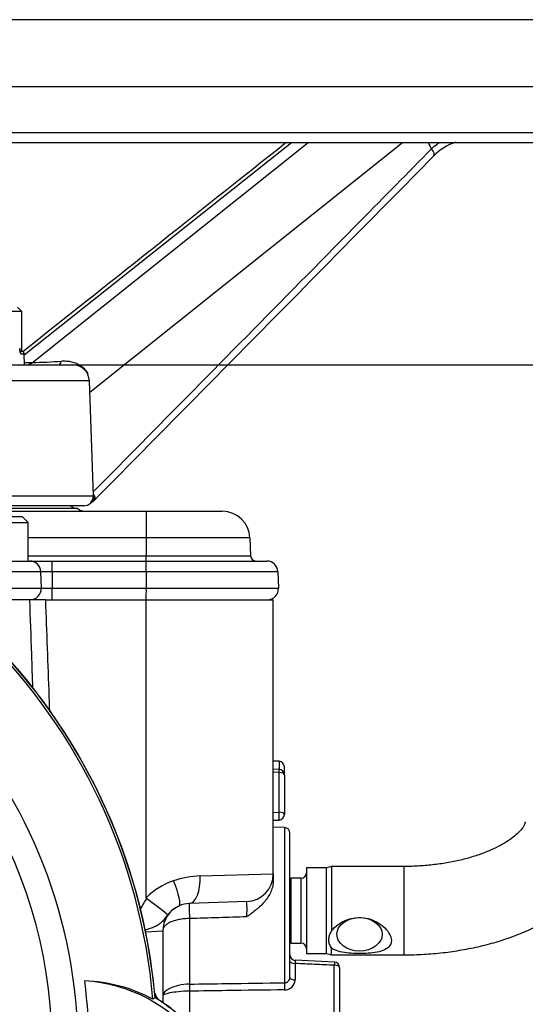
# Model space of a CAD drawing. Units: millimetres. Extents: x 0 to 594, y 0 to 420.
# Drawn here: x 363 to 381, y 171 to 206 of the extents above; entities that cross this region are included whole.
import ezdxf
from ezdxf.enums import TextEntityAlignment as Align

# ---------------------------------------------------------------- set-up
doc = ezdxf.new("R2010")
doc.units = ezdxf.units.MM
for name, color, linetype in [('Default', 7, 'Continuous'), ('II0-20SHORT-STD', 7, 'Continuous'), ('II1-01-STD', 7, 'Continuous'), ('II1-04CAP-STD', 7, 'Continuous'), ('II1-04THW-STD', 7, 'Continuous'), ('PART4', 7, 'Continuous'), ('TSH-1', 7, 'Continuous')]:
    doc.layers.add(name, color=color, linetype=linetype)
doc.styles.add('SEACAD_Arial', font='arial.ttf')
doc.dimstyles.new('ISO-InstDr', dxfattribs={"dimtxt": 3.2, "dimasz": 4.48, "dimexe": 1.6, "dimexo": 1.6, "dimgap": 0.8, "dimtad": 1, "dimdec": 0, "dimlfac": 5, "dimzin": 0, "dimdsep": 46, "dimtxsty": 'SEACAD_Arial', "dimblk1": '_SE_FILLED', "dimblk2": '_SE_FILLED', "dimsah": 1, "dimcen": 1.6, "dimadec": 0, "dimazin": 0, "dimtfac": 0.5, "dimtofl": 0, "dimtmove": 0, "dimatfit": 3, "dimfxl": 1, "dimtzin": 0, "dimarcsym": 0})

# ---------------------------------------------------------------- blocks, each defined once
blk = doc.blocks.new('SE5')
at = {"layer": 'II0-20SHORT-STD', "color": 7, "linetype": 'Continuous'}
for centre, radius, start, end in [((346.829, 169.109), 21.199, 4.9824, 85.02), ((365.096, 166.085), 5.64, 36.8699, 59.6301)]:
    blk.add_arc(centre, radius, start, end, dxfattribs=at)
at = {"layer": 'II1-01-STD', "color": 7, "linetype": 'Continuous'}
for p, q in [((363.98, 185.369), (363.414, 185.369)), ((363.98, 185.369), (367.629, 185.369)), ((367.629, 174.576), (367.629, 185.369)), ((367.629, 185.369), (372.229, 185.369)), ((372.229, 175.439), (372.229, 185.369)), ((372.436, 179.516), (372.229, 179.523)), ((372.436, 179.516), (372.436, 179.225)), ((372.442, 179.224), (372.229, 179.238)), ((372.436, 179.111), (372.229, 179.124)), ((372.436, 177.675), (372.436, 179.111)), ((372.629, 179.025), (372.629, 179.316)), ((372.629, 179.025), (372.629, 177.59)), ((372.229, 177.665), (372.436, 177.675)), ((372.229, 177.38), (372.439, 177.39)), ((372.636, 177.116), (372.229, 177.13)), ((372.636, 177.116), (372.636, 171.5)), ((372.829, 171.684), (372.829, 176.916)), ((369.584, 175.367), (372.229, 175.439)), ((372.229, 175.439), (372.229, 175.207)), ((373.429, 175.659), (373.429, 172.559)), ((374.149, 175.659), (373.429, 175.659)), ((374.336, 175.709), (374.149, 175.659)), ((374.149, 172.559), (374.149, 175.659)), ((374.336, 175.709), (374.336, 173.374)), ((376.949, 175.709), (374.336, 175.709)), ((376.949, 175.709), (376.949, 172.509)), ((372.869, 172.931), (372.869, 175.287)), ((373.229, 175.287), (372.869, 175.287)), ((373.229, 175.287), (373.229, 172.931)), ((371.264, 174.44), (369.194, 174.368)), ((369.194, 173.823), (369.194, 171.449)), ((368.229, 173.368), (367.609, 173.327)), ((368.229, 173.368), (368.229, 170.78)), ((372.869, 172.931), (373.229, 172.931)), ((373.429, 172.559), (374.149, 172.559)), ((374.149, 172.559), (374.336, 172.509)), ((374.336, 172.509), (374.336, 172.757)), ((374.438, 172.249), (373.02, 172.312)), ((373.022, 172.194), (373.022, 171.6)), ((374.336, 172.509), (376.949, 172.509)), ((374.436, 169.759), (374.436, 172.132)), ((374.629, 172.048), (374.629, 169.675)), ((369.194, 171.195), (369.194, 169.966))]:
    blk.add_line(p, q, dxfattribs=at)
for centre, radius, start, end in [((346.829, 169.109), 21.2, 5.6426, 84.3574), ((372.429, 179.316), 0.2, 0, 88), ((372.429, 179.025), 0.2, 0, 86.2245), ((372.429, 177.59), 0.2, 272.759, 0), ((372.629, 176.916), 0.2, 0, 88), ((371.229, 175.439), 1, 272, 0), ((373.229, 175.487), 0.2, 270, 0), ((369.446, 172.749), 2.577, 108.8837, 134.848), ((369.664, 172.212), 3.156, 91.4471, 109.4626), ((372.869, 175.487), 0.2, 258.463, 270), ((369.887, 172.98), 2.738, 145.1258, 155.5688), ((346.511, 146.011), 35.506, 51.924, 53.4805), ((369.229, 173.368), 1, 92, 114.5339), ((368.779, 174.162), 2.5, 353.6212, 6.3788), ((369.229, 173.368), 1, 114.5339, 180), ((369.29, 173.249), 1.133, 114.8502, 141.1114), ((372.869, 172.731), 0.2, 90, 101.537), ((373.229, 172.731), 0.2, 0, 90), ((373.029, 172.51), 0.2, 180.0098, 267.647), ((374.429, 172.048), 0.2, 0, 87.4959), ((372.643, 171.687), 0.186, 267.8938, 359.2142), ((372.648, 171.617), 0.375, 268.1907, 357.3212), ((368.424, 171.243), 0.5, 192.3399, 228.6211)]:
    blk.add_arc(centre, radius, start, end, dxfattribs=at)
for centre, major_axis, ratio, start_param, end_param in [((372.429, 179.025), (-0.013, -0.2), 0.007302, 2.015421, 3.141593), ((372.429, 179.025), (-0.2, 0), 0.429013, 3.141593, 4.677482), ((372.429, 177.59), (-0.01, 0.2), 0.061359, 3.141593, 5.153091), ((372.429, 177.59), (-0.2, 0), 0.429013, 3.141593, 4.677482), ((368.398, 175.188), (0.415, -0.91), 0.195232, 0, 1.481919), ((369.159, 175.367), (0.035, -0.999), 0.424844, 0, 1.555962), ((369.215, 173.768), (-0.021, 0.6), 0.031822, 0, 1.478013), ((373.029, 172.279), (-0.2, 0), 0.422618, 0, 1.53589), ((374.429, 172.048), (0.2, 0), 0.422618, 0, 1.53589), ((372.643, 171.327), (-0.003, 0.2), 0.045164, 0.520705, 2.006245), ((373.029, 171.684), (-0.2, 0), 0.422618, 0, 1.53589), ((369.201, 171.279), (-0.003, 0.2), 0.04472, 0.553974, 2.006288)]:
    blk.add_ellipse(centre, major_axis=major_axis, ratio=ratio, start_param=start_param, end_param=end_param, dxfattribs=at)
blk.add_ellipse((375.349, 173.252), major_axis=(0.82, 0), ratio=0.73702, dxfattribs=at)
for points, knots in [([(363.527, 182.174), (363.513, 182.577), (363.499, 182.981), (363.485, 183.384), (363.461, 184.046), (363.438, 184.707), (363.414, 185.369)], [0.5912088, 0.5912088, 0.5912088, 0.5912088, 0.745975, 0.745975, 0.745975, 1, 1, 1, 1]), ([(363.98, 185.369), (364.022, 184.202), (364.064, 183.035), (364.106, 181.869), (364.113, 181.683), (364.119, 181.497), (364.126, 181.311)], [0, 0, 0, 0, 0.4490939, 0.4490939, 0.4490939, 0.5205653, 0.5205653, 0.5205653, 0.5205653]), ([(376.949, 172.509), (377.087, 172.51), (377.423, 172.513), (378.029, 172.549), (378.716, 172.627), (379.396, 172.744), (380.056, 172.899), (380.694, 173.093), (381.305, 173.326), (381.883, 173.598), (382.423, 173.911), (382.918, 174.263), (383.359, 174.652), (383.725, 175.06), (384.017, 175.477), (384.248, 175.908), (384.418, 176.363), (384.528, 176.854), (384.542, 177.154), (384.549, 177.331)], [0, 0, 0, 0, 0.033036, 0.094604, 0.156291, 0.218176, 0.280358, 0.342935, 0.405992, 0.469579, 0.533668, 0.598041, 0.662096, 0.725084, 0.779899, 0.832991, 0.890033, 0.945256, 1, 1, 1, 1]), ([(381.349, 177.331), (381.349, 177.326), (381.348, 177.312), (381.342, 177.277), (381.307, 177.193), (381.232, 177.078), (381.106, 176.934), (380.919, 176.769), (380.676, 176.597), (380.377, 176.426), (380.026, 176.263), (379.626, 176.112), (379.182, 175.98), (378.701, 175.87), (378.19, 175.786), (377.662, 175.731), (377.233, 175.711), (377.01, 175.709), (376.949, 175.709)], [0, 0, 0, 0, 0.035185, 0.118276, 0.185812, 0.248652, 0.315041, 0.379244, 0.443143, 0.507379, 0.572401, 0.638349, 0.7052, 0.772846, 0.84114, 0.909921, 0.979025, 1, 1, 1, 1]), ([(372.229, 175.207), (372.229, 175.139), (372.221, 175.072), (372.192, 174.938), (372.17, 174.87), (372.115, 174.741), (372.082, 174.678), (372.006, 174.558), (371.963, 174.499), (371.826, 174.335), (371.721, 174.237), (371.555, 174.099), (371.497, 174.055), (371.41, 173.99), (371.381, 173.969), (371.323, 173.926), (371.293, 173.905), (371.264, 173.884)], [0, 0, 0, 0, 0.125, 0.125, 0.25, 0.25, 0.375, 0.375, 0.5, 0.5, 0.75, 0.75, 0.875, 0.875, 0.9375, 0.9375, 1, 1, 1, 1]), ([(367.641, 174.545), (367.636, 174.549), (367.633, 174.554), (367.629, 174.565), (367.629, 174.571), (367.629, 174.576)], [0, 0, 0, 0, 0.5, 0.5, 1, 1, 1, 1]), ([(368.408, 173.961), (368.365, 173.91), (368.327, 173.859), (368.256, 173.768), (368.222, 173.727), (368.15, 173.657), (368.112, 173.626), (368.027, 173.57), (367.98, 173.546), (367.88, 173.501), (367.825, 173.48), (367.71, 173.441), (367.652, 173.423), (367.591, 173.406)], [0, 0, 0, 0, 0.125, 0.125, 0.25, 0.25, 0.375, 0.375, 0.5, 0.5, 0.625, 0.625, 0.7434153, 0.7434153, 0.7434153, 0.7434153]), ([(369.194, 173.823), (369.128, 173.822), (369.063, 173.818), (368.935, 173.806), (368.872, 173.798), (368.754, 173.776), (368.697, 173.762), (368.592, 173.73), (368.544, 173.712), (368.457, 173.672), (368.417, 173.649), (368.35, 173.601), (368.322, 173.575), (368.276, 173.521), (368.258, 173.491), (368.241, 173.446), (368.236, 173.431), (368.23, 173.4), (368.229, 173.384), (368.229, 173.368)], [0, 0, 0, 0, 0.125, 0.125, 0.25, 0.25, 0.375, 0.375, 0.5, 0.5, 0.625, 0.625, 0.75, 0.75, 0.875, 0.875, 0.9375, 0.9375, 1, 1, 1, 1]), ([(371.264, 173.884), (370.927, 173.874), (370.589, 173.864), (370.252, 173.854), (369.899, 173.844), (369.547, 173.833), (369.194, 173.823)], [0, 0, 0, 0, 0.488882, 0.488882, 0.488882, 1, 1, 1, 1]), ([(374.336, 173.374), (374.469, 173.547), (374.668, 173.688), (375.101, 173.856), (375.344, 173.882), (375.804, 173.798), (376.025, 173.69), (376.37, 173.399), (376.501, 173.202), (376.501, 172.94), (376.468, 172.864), (376.358, 172.744), (376.282, 172.699), (376.021, 172.598), (375.801, 172.572), (375.343, 172.55), (375.101, 172.555), (374.665, 172.606), (374.468, 172.653), (374.336, 172.757)], [0, 0, 0, 0, 0.125, 0.125, 0.25, 0.25, 0.375, 0.375, 0.5, 0.5, 0.5625, 0.5625, 0.625, 0.625, 0.75, 0.75, 0.875, 0.875, 1, 1, 1, 1]), ([(374.336, 173.374), (374.301, 173.321), (374.273, 173.267), (374.236, 173.158), (374.226, 173.101), (374.226, 173.021), (374.229, 172.995), (374.238, 172.943), (374.245, 172.918), (374.273, 172.844), (374.301, 172.799), (374.336, 172.757)], [0, 0, 0, 0, 0.25, 0.25, 0.5, 0.5, 0.625, 0.625, 0.75, 0.75, 1, 1, 1, 1]), ([(373.02, 172.31), (373.02, 172.31), (373.019, 172.305), (373.019, 172.286), (373.02, 172.272), (373.02, 172.238), (373.021, 172.217), (373.022, 172.194)], [0.2461961, 0.2461961, 0.2461961, 0.2461961, 0.5, 0.5, 0.75, 0.75, 1, 1, 1, 1]), ([(374.436, 172.132), (374.198, 172.142), (373.96, 172.153), (373.722, 172.163), (373.489, 172.174), (373.255, 172.184), (373.022, 172.194)], [0, 0, 0, 0, 0.504827, 0.504827, 0.504827, 1, 1, 1, 1]), ([(369.194, 171.449), (369.641, 171.456), (370.088, 171.462), (370.535, 171.469), (371.235, 171.479), (371.936, 171.49), (372.636, 171.5)], [0, 0, 0, 0, 0.389629, 0.389629, 0.389629, 1, 1, 1, 1]), ([(369.194, 171.449), (369.053, 171.447), (368.916, 171.429), (368.673, 171.373), (368.568, 171.335), (368.317, 171.211), (368.229, 171.115), (368.229, 171.031)], [0, 0, 0, 0, 0.25, 0.25, 0.5, 0.5, 1, 1, 1, 1]), ([(369.194, 171.195), (369.052, 171.194), (368.915, 171.186), (368.672, 171.161), (368.567, 171.145), (368.317, 171.095), (368.229, 171.059), (368.229, 171.031)], [0, 0, 0, 0, 0.25, 0.25, 0.5, 0.5, 1, 1, 1, 1]), ([(372.636, 171.243), (371.936, 171.233), (371.235, 171.223), (370.535, 171.213), (370.088, 171.207), (369.641, 171.201), (369.194, 171.195)], [0, 0, 0, 0, 0.610372, 0.610372, 0.610372, 1, 1, 1, 1])]:
    blk.add_open_spline(points, degree=3, knots=knots, dxfattribs=at)
blk.add_rational_spline([(374.438, 172.247), (374.44, 172.248), (374.436, 172.132)], [0.903724518759, 0.801511835101, 1], degree=2, dxfattribs=at)
at = {"layer": 'II1-04CAP-STD', "color": 7, "linetype": 'Continuous'}
for p, q in [((363.129, 195.806), (360.529, 195.806)), ((363.129, 195.806), (362.969, 195.966)), ((363.129, 194.366), (363.129, 195.806)), ((363.081, 194.366), (363.108, 194.366)), ((363.108, 194.366), (363.129, 194.366)), ((363.093, 194.269), (363.211, 194.269)), ((363.225, 193.869), (363.211, 194.269))]:
    blk.add_line(p, q, dxfattribs=at)
blk.add_arc((363.111, 194.266), 0.1, 2, 90, dxfattribs=at)
for centre, major_axis, ratio, start_param, end_param in [((362.951, 194.459), (-0.0999, -0.0042), 0.034868, 2.946141, 3.153978), ((362.995, 194.266), (0, -0.1), 0.985561, 1.605703, 2.25426)]:
    blk.add_ellipse(centre, major_axis=major_axis, ratio=ratio, start_param=start_param, end_param=end_param, dxfattribs=at)
for points, knots in [([(363.049, 194.462), (363.051, 194.41), (363.058, 194.36), (363.07, 194.307), (363.075, 194.293), (363.084, 194.274), (363.089, 194.269), (363.093, 194.269)], [0, 0, 0, 0, 0.5, 0.5, 0.75, 0.75, 1, 1, 1, 1]), ([(363.071, 194.323), (363.071, 194.323), (363.07, 194.325), (363.067, 194.335), (363.062, 194.358), (363.056, 194.397), (363.052, 194.436), (363.051, 194.458), (363.051, 194.463)], [0.3887068, 0.3887068, 0.3887068, 0.3887068, 0.4399781, 0.5220669, 0.6406106, 0.7876332, 0.9607137, 1, 1, 1, 1])]:
    blk.add_open_spline(points, degree=3, knots=knots, dxfattribs=at)
at = {"layer": 'II1-04THW-STD', "color": 7, "linetype": 'Continuous'}
for p, q in [((383.029, 206.369), (327.029, 206.369)), ((324.53, 203.956), (385.527, 203.956)), ((324.472, 202.281), (385.586, 202.281)), ((357.239, 201.919), (385.236, 201.919)), ((363.213, 194.235), (372.888, 201.919)), ((363.507, 193.957), (373.484, 201.919)), ((365.585, 192.888), (376.902, 201.919)), ((363.222, 193.957), (363.507, 193.957)), ((358.601, 193.869), (364.971, 193.869)), ((365.571, 193.29), (358.822, 193.29)), ((365.716, 189.131), (365.571, 193.29)), ((358.988, 189.131), (365.716, 189.131)), ((365.151, 188.669), (355.014, 188.669)), ((365.366, 188.769), (358.859, 188.769)), ((355.382, 188.569), (367.629, 188.569)), ((363.154, 188.369), (360.904, 188.369)), ((363.354, 188.169), (363.154, 188.369)), ((367.629, 188.569), (370.383, 188.569)), ((367.629, 188.569), (367.629, 187.604)), ((360.704, 188.169), (363.354, 188.169)), ((363.354, 186.769), (363.354, 188.169)), ((367.629, 187.604), (363.354, 187.604)), ((367.629, 187.604), (367.629, 186.962)), ((371.382, 187.604), (367.629, 187.604)), ((371.382, 187.604), (371.405, 186.962)), ((363.354, 186.962), (367.629, 186.962)), ((367.629, 186.962), (371.405, 186.962)), ((367.629, 186.769), (367.629, 186.962)), ((360.647, 186.769), (363.411, 186.769)), ((363.411, 186.769), (364.216, 186.769)), ((364.216, 186.769), (367.625, 186.769)), ((367.625, 186.769), (371.994, 186.769)), ((363.811, 186.383), (360.247, 186.383)), ((364.23, 186.383), (363.811, 186.383)), ((363.832, 185.783), (363.811, 186.383)), ((367.632, 186.383), (364.23, 186.383)), ((364.23, 186.383), (364.23, 185.783)), ((372.394, 186.383), (367.632, 186.383)), ((367.632, 186.383), (367.632, 185.783)), ((372.394, 186.383), (372.414, 185.783)), ((360.226, 185.783), (363.832, 185.783)), ((363.832, 185.783), (364.23, 185.783)), ((364.23, 185.783), (367.632, 185.783)), ((367.632, 185.783), (372.414, 185.783)), ((363.432, 185.369), (360.626, 185.369)), ((363.98, 185.369), (363.432, 185.369))]:
    blk.add_line(p, q, dxfattribs=at)
for centre, radius, start, end in [((378.701, 202.26), 0.933, 201.7075, 217.3263), ((379.372, 200.186), 1.827, 107.4303, 136.8182), ((363.257, 194.266), 0.397, 270.5493, 308.9963), ((363.198, 211.026), 17.072, 271.0368, 274.5615), ((364.971, 193.269), 0.6, 2, 90), ((365.366, 189.119), 0.35, 270, 2), ((366.488, 188.276), 1.013, 133.604, 138.9328), ((365.159, 189.069), 0.4, 228.5904, 268.7968), ((365.415, 188.969), 0.4, 228.5713, 270), ((365.249, 189.515), 0.741, 300.2526, 308.5518), ((370.383, 187.569), 1, 2, 90), ((371.605, 186.969), 0.2, 182, 270), ((363.411, 186.369), 0.4, 2, 90), ((362.058, 186.476), 5.574, 359.0465, 3.016), ((371.994, 186.369), 0.4, 2, 90), ((363.432, 185.769), 0.4, 270, 2), ((361.186, 185.684), 6.447, 357.1961, 0.876), ((372.015, 185.769), 0.4, 270, 2)]:
    blk.add_arc(centre, radius, start, end, dxfattribs=at)
for centre, major_axis, ratio, start_param, end_param in [((377.79, 201.682), (-0.249, 0.246), 0.383488, 3.142074, 4.387718), ((364.463, 194.369), (0, -0.5), 0.26732, 0, 0.765951), ((365.514, 189.229), (-0.249, 0.246), 0.38349, 3.143428, 4.227577), ((364.216, 186.369), (0, 0.4), 0.034899, 4.747296, 6.283185), ((364.216, 185.769), (0, -0.4), 0.034899, 0, 1.605703)]:
    blk.add_ellipse(centre, major_axis=major_axis, ratio=ratio, start_param=start_param, end_param=end_param, dxfattribs=at)
for points in [[(372.697, 201.919), (369.384, 199.288), (366.206, 196.764), (363.164, 194.348)], [(365.764, 188.984), (367.422, 190.666), (371.514, 194.817), (378.039, 201.436)]]:
    blk.add_open_spline(points, degree=3, dxfattribs=at)
for points, knots in [([(377.959, 201.694), (378.018, 201.755), (378.09, 201.815), (378.193, 201.887), (378.222, 201.906), (378.252, 201.924)], [0, 0, 0, 0, 0.25, 0.25, 0.3482852, 0.3482852, 0.3482852, 0.3482852]), ([(365.711, 189.27), (366.349, 189.917), (366.987, 190.564), (367.624, 191.211), (370.213, 193.837), (372.801, 196.462), (375.39, 199.088), (376.246, 199.957), (377.102, 200.826), (377.959, 201.694)], [0.0023008, 0.0023008, 0.0023008, 0.0023008, 0.1581415, 0.1581415, 0.1581415, 0.7907073, 0.7907073, 0.7907073, 1, 1, 1, 1]), ([(364.556, 194.009), (364.618, 194.013), (364.68, 194.014), (364.804, 194.006), (364.865, 193.997), (364.984, 193.97), (365.042, 193.952), (365.155, 193.906), (365.21, 193.876), (365.31, 193.808), (365.356, 193.767), (365.438, 193.675), (365.472, 193.624), (365.504, 193.558), (365.509, 193.547), (365.514, 193.536)], [0, 0, 0, 0, 0.125, 0.125, 0.25, 0.25, 0.375, 0.375, 0.5, 0.5, 0.625, 0.625, 0.75, 0.75, 0.7748791, 0.7748791, 0.7748791, 0.7748791]), ([(365.713, 188.933), (365.717, 188.936), (365.721, 188.94), (365.731, 188.952), (365.736, 188.961), (365.743, 188.983), (365.744, 188.995), (365.744, 189.036), (365.737, 189.069), (365.721, 189.112), (365.718, 189.121), (365.714, 189.129)], [0.1839937, 0.1839937, 0.1839937, 0.1839937, 0.25, 0.25, 0.375, 0.375, 0.5, 0.5, 0.75, 0.75, 0.8073009, 0.8073009, 0.8073009, 0.8073009])]:
    blk.add_open_spline(points, degree=3, knots=knots, dxfattribs=at)
at = {"layer": 'PART4', "color": 7, "linetype": 'Continuous'}
blk.add_line((367.952, 170.953), (367.869, 170.9), dxfattribs=at)
for centre, radius, start, end in [((346.829, 169.109), 21.116, 4.8664, 85.1363), ((346.829, 169.109), 21.203, 4.9893, 85.0132), ((346.829, 169.109), 18.331, 191.752, 168.248), ((346.829, 169.109), 17.4, 329.7903, 32.8108), ((346.829, 169.109), 18.733, 352.5022, 7.5283), ((365.255, 166.093), 5.472, 61.4617, 88.4778), ((365.096, 166.085), 5.487, 36.8699, 86.8248), ((365.096, 166.085), 5.644, 36.8699, 59.6045)]:
    blk.add_arc(centre, radius, start, end, dxfattribs=at)
blk = doc.blocks.new('DMBLK17')
at = {"layer": 'Default', "linetype": 'Continuous'}
for points in [[(412.648, 189.389), (411.902, 193.869), (411.155, 189.389)], [(412.648, 154.789), (411.155, 154.789), (411.902, 150.309)]]:
    blk.add_hatch(color=7, dxfattribs=at).paths.add_polyline_path(points)
at = {"layer": 'Default', "color": 7, "linetype": 'Continuous'}
for p, q in [((364.825, 193.869), (413.502, 193.869)), ((411.902, 150.309), (411.902, 193.869)), ((369.229, 150.309), (413.502, 150.309))]:
    blk.add_line(p, q, dxfattribs=at)
at = {"layer": 'Default', "color": 7, "linetype": 'Continuous', "style": 'SEACAD_Arial'}
for s, p in [(')', (407.902, 178.872)), ('8.57"', (407.902, 166.906)), ('218', (404.062, 166.906)), ('(', (407.902, 163.846))]:
    blk.add_text(s, height=3.2, rotation=90, dxfattribs=at).set_placement(p, align=Align.TOP_LEFT)
blk = doc.blocks.new('_SE_FILLED')
at = {"color": 0}
blk.add_line((0, 0), (-1, 0), dxfattribs=at)
blk.add_solid([(0, 0), (-1, -0.1665), (-1, 0.1665), (0, 0)], dxfattribs=at)
blk = doc.blocks.new('DMBLK18')
at = {"layer": 'Default', "linetype": 'Continuous'}
for points in [[(422.248, 201.889), (421.502, 206.369), (420.755, 201.889)], [(422.248, 154.789), (420.755, 154.789), (421.502, 150.309)]]:
    blk.add_hatch(color=7, dxfattribs=at).paths.add_polyline_path(points)
at = {"layer": 'Default', "color": 7, "linetype": 'Continuous'}
for p, q in [((384.629, 206.369), (423.102, 206.369)), ((421.502, 206.369), (421.502, 150.309)), ((369.229, 150.309), (423.102, 150.309))]:
    blk.add_line(p, q, dxfattribs=at)
at = {"layer": 'Default', "color": 7, "linetype": 'Continuous', "style": 'SEACAD_Arial'}
for s, p in [(')', (417.502, 186.374)), ('11.04"', (417.502, 171.904)), ('280', (413.662, 171.904)), ('(', (417.502, 168.843))]:
    blk.add_text(s, height=3.2, rotation=90, dxfattribs=at).set_placement(p, align=Align.TOP_LEFT)

msp = doc.modelspace()

# ---------------------------------------------------------------- block references
at = {"layer": 'TSH-1'}
msp.add_blockref('SE5', (0, 0), dxfattribs=at)

# ---------------------------------------------------------------- dimensions: what is measured, and where the dimension line sits
at = {"layer": 'Default', "color": 7, "linetype": 'Continuous'}
for base, p1, p2, picture, middle in [((421.502, 150.309), (383.029, 206.369), (367.629, 150.309), 'DMBLK18', (421.502, 178.339)), ((411.902, 193.869), (367.629, 150.309), (363.225, 193.869), 'DMBLK17', (411.902, 172.089))]:
    dim = msp.add_linear_dim(base=base, p1=p1, p2=p2, angle=90, text='\\A1;<>', dimstyle='ISO-InstDr', override={"dimpost": '\\X'}, dxfattribs=at)
    dim.commit()
    dim.dimension.update_dxf_attribs({"geometry": picture, "text_midpoint": middle, "dimtype": 160})

doc.saveas('drawing.dxf')
